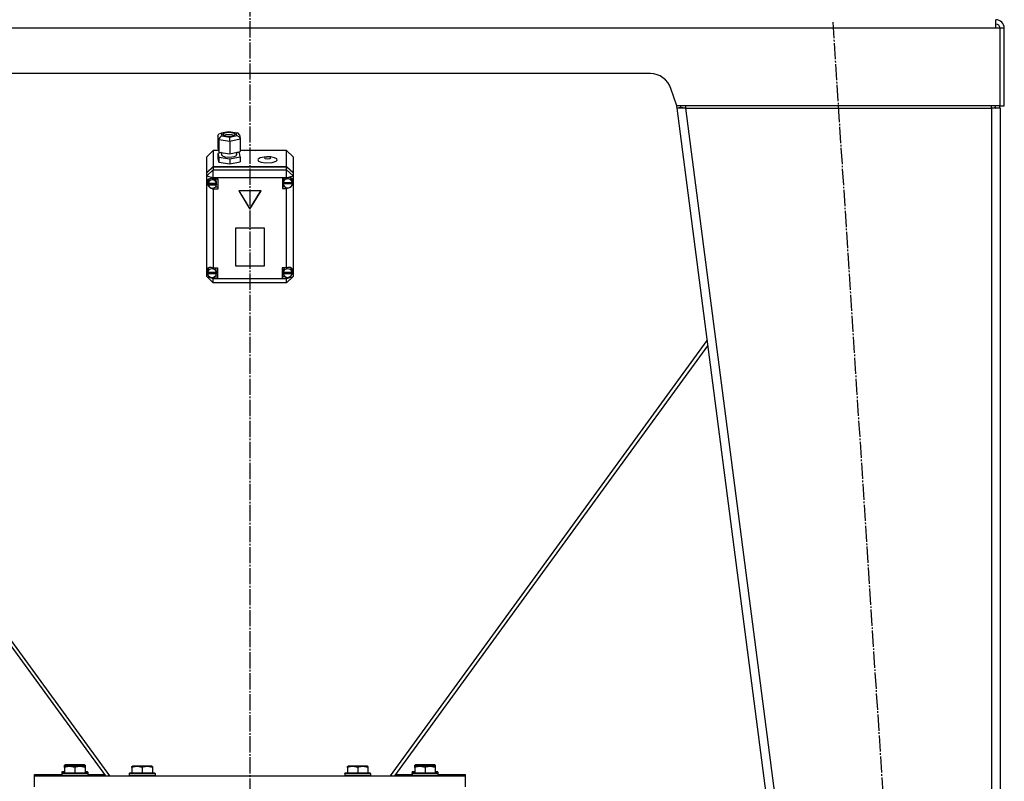
# Model space of a CAD drawing. Units: millimetres. Extents: x 0 to 17374, y -6 to 11880.
# Drawn here: x 4072 to 4985, y 6588 to 7294 of the extents above; entities that cross this region are included whole.
import ezdxf

# ---------------------------------------------------------------- set-up
doc = ezdxf.new("R2010")
doc.units = ezdxf.units.MM
doc.linetypes.add('K5LT_AXLED', pattern=[19.5, 15, -1.5, 1.5, -1.5])
doc.linetypes.add('K5LT_THIN', pattern=[0])
for name, color, linetype, true_color in [('OSI', 2, 'Continuous', 0xffff00), ('R', 1, 'Continuous', 0xff0000), ('WELDING', 7, 'Continuous', 0xffffff)]:
    doc.layers.add(name, color=color, linetype=linetype, true_color=true_color)

msp = doc.modelspace()

# ---------------------------------------------------------------- linework, layer by layer
at = {"layer": 'OSI', "color": 30, "linetype": 'K5LT_AXLED', "lineweight": 30, "true_color": 0xff8000}
for p, q in [((4285.37, 10627.02), (4285.37, 6420.02)), ((4826.22, 7291.85), (4941.54, 5514.18))]:
    msp.add_line(p, q, dxfattribs=at)
at = {"layer": 'R', "color": 7, "linetype": 'K5LT_THIN', "lineweight": 30}
for p, q in [((4977.37, 7286.02), (4977.37, 7294.02)), ((4977.37, 7286.02), (3593.37, 7286.02)), ((4981.37, 7286.02), (4977.37, 7286.02)), ((4981.37, 7214.02), (4981.37, 7286.02)), ((4985.37, 7286.02), (4981.37, 7286.02)), ((4985.37, 7214.02), (4985.37, 7286.02)), ((4656.95, 7244.02), (3913.78, 7244.02)), ((4681.37, 7214.02), (4675.92, 7230.34)), ((4680.94, 7215.3), (4681.37, 7212.02)), ((4981.37, 7214.02), (4681.37, 7214.02)), ((4685.33, 7212.53), (4681.37, 7212.02)), ((4689.43, 7212.02), (4681.37, 7212.02)), ((4681.37, 7212.02), (4891.37, 5600.02)), ((4685.33, 7212.53), (4685.14, 7214.02)), ((4689.43, 7212.02), (4685.33, 7212.53)), ((4689.43, 7214.02), (4689.43, 7212.02)), ((4689.43, 7212.02), (4899.43, 5600.02)), ((4689.43, 7212.02), (4973.37, 7212.02)), ((4973.37, 7212.02), (4973.37, 7214.02)), ((4973.37, 7212.53), (4976.19, 7212.38)), ((4981.37, 7212.02), (4973.37, 7212.02)), ((4973.37, 7212.02), (4973.37, 5600.02)), ((4976.19, 7212.38), (4977.36, 7212.04)), ((4977.36, 7212.04), (4977.37, 7212.02)), ((4981.37, 7214.02), (4985.37, 7214.02)), ((4981.37, 7212.02), (4981.37, 5600.02)), ((4981.37, 7212.02), (4981.37, 5600.02)), ((4257.66, 7188.63), (4265.4, 7190.23)), ((4265.4, 7190.23), (4265.41, 7190.23)), ((4265.41, 7190.23), (4273.72, 7188.99)), ((4265.41, 7190.23), (4265.49, 7190.04)), ((4255.68, 7186.26), (4256.47, 7188.05)), ((4256.48, 7182.74), (4255.68, 7186.26)), ((4255.68, 7186.26), (4255.68, 7174.84)), ((4256.47, 7188.05), (4257.62, 7188.62)), ((4256.48, 7182.74), (4256.48, 7171.32)), ((4266.86, 7181.19), (4256.48, 7182.74)), ((4257.62, 7188.62), (4258.79, 7188.66)), ((4265.49, 7190.04), (4258.79, 7188.66)), ((4258.79, 7188.66), (4259.35, 7186.19)), ((4259.35, 7186.19), (4266.62, 7185.1)), ((4260.95, 7188.58), (4260.14, 7187.68)), ((4260.14, 7187.68), (4260.92, 7186.8)), ((4260.92, 7186.8), (4263.23, 7186.13)), ((4264.46, 7189.38), (4260.95, 7188.58)), ((4264.02, 7187.44), (4261.06, 7186.73)), ((4263.23, 7186.13), (4267.26, 7185.99)), ((4268.21, 7187.38), (4264.02, 7187.44)), ((4268.49, 7189.24), (4264.46, 7189.38)), ((4272.76, 7188.95), (4265.49, 7190.04)), ((4266.62, 7185.1), (4273.32, 7186.49)), ((4276.43, 7183.17), (4266.86, 7181.19)), ((4266.86, 7181.19), (4266.86, 7169.77)), ((4267.26, 7185.99), (4270.77, 7186.79)), ((4270.66, 7186.73), (4268.21, 7187.38)), ((4270.8, 7188.57), (4268.49, 7189.24)), ((4270.77, 7186.79), (4271.58, 7187.68)), ((4271.58, 7187.68), (4270.8, 7188.57)), ((4273.77, 7188.98), (4272.76, 7188.95)), ((4273.32, 7186.49), (4272.76, 7188.95)), ((4273.32, 7186.49), (4275.4, 7185.45)), ((4274.38, 7188.79), (4273.77, 7188.98)), ((4275.56, 7187.31), (4274.38, 7188.79)), ((4275.4, 7185.45), (4276.35, 7183.82)), ((4275.56, 7187.28), (4276.36, 7183.78)), ((4276.35, 7183.82), (4276.43, 7183.17)), ((4276.43, 7183.17), (4276.43, 7171.74)), ((4251.37, 7172.59), (4245.37, 7166.88)), ((4251.37, 7172.59), (4251.37, 7157.9)), ((4256.19, 7172.59), (4251.37, 7172.59)), ((4255.68, 7174.84), (4256.48, 7171.32)), ((4319.37, 7172.59), (4276.43, 7172.59)), ((4280.31, 7172.59), (4287.3, 7172.94)), ((4287.3, 7172.94), (4290.42, 7172.59)), ((4319.37, 7157.9), (4319.37, 7172.59)), ((4319.37, 7172.59), (4325.37, 7166.88)), ((4245.37, 7152.19), (4245.37, 7166.88)), ((4259.01, 7170.77), (4255.68, 7170.08)), ((4255.68, 7170.08), (4255.68, 7165.32)), ((4255.68, 7170.08), (4256.48, 7166.56)), ((4255.68, 7165.32), (4256.48, 7161.8)), ((4256.48, 7171.32), (4266.86, 7169.77)), ((4256.48, 7166.56), (4256.48, 7161.8)), ((4256.48, 7166.56), (4266.86, 7165.01)), ((4259.01, 7170.94), (4259.01, 7168.61)), ((4259.01, 7168.61), (4259.79, 7167.63)), ((4259.79, 7167.63), (4262.12, 7166.83)), ((4262.12, 7166.83), (4266.17, 7166.47)), ((4266.17, 7166.47), (4271.08, 7167.13)), ((4266.86, 7169.77), (4276.43, 7171.74)), ((4266.86, 7165.01), (4276.43, 7166.98)), ((4266.86, 7165.01), (4266.86, 7160.25)), ((4271.08, 7167.13), (4272.86, 7168.16)), ((4272.86, 7168.16), (4273.02, 7168.61)), ((4273.02, 7171.04), (4273.02, 7168.61)), ((4275.63, 7170.51), (4273.02, 7170.9)), ((4276.43, 7166.98), (4275.63, 7170.51)), ((4276.43, 7166.98), (4276.43, 7162.22)), ((4292.89, 7164.71), (4292.65, 7164.08)), ((4292.65, 7164.08), (4293.44, 7162.95)), ((4294.79, 7165.87), (4292.89, 7164.71)), ((4293.44, 7162.95), (4295.79, 7161.98)), ((4300.4, 7166.83), (4294.79, 7165.87)), ((4299.38, 7166.52), (4298.81, 7165.99)), ((4298.81, 7165.99), (4299.57, 7165.38)), ((4301.3, 7166.87), (4299.38, 7166.52)), ((4299.57, 7165.38), (4301.6, 7165.09)), ((4300.4, 7166.83), (4301.3, 7166.87)), ((4302.15, 7166.87), (4301.3, 7166.87)), ((4301.6, 7165.09), (4303.7, 7165.33)), ((4303.05, 7166.83), (4302.15, 7166.87)), ((4303.97, 7166.56), (4302.15, 7166.87)), ((4304.38, 7166.74), (4303.05, 7166.83)), ((4303.7, 7165.33), (4304.64, 7165.94)), ((4304.64, 7165.94), (4303.97, 7166.56)), ((4308.14, 7166.05), (4304.38, 7166.74)), ((4310.24, 7165.04), (4308.14, 7166.05)), ((4309.63, 7162.72), (4310.78, 7163.9)), ((4310.78, 7163.9), (4310.24, 7165.04)), ((4325.37, 7166.88), (4325.37, 7152.19)), ((4245.37, 7152.19), (4251.37, 7157.9)), ((4245.37, 7151.88), (4251.37, 7157.59)), ((4245.37, 7149.13), (4251.37, 7154.84)), ((4251.37, 7157.9), (4319.37, 7157.9)), ((4251.37, 7157.59), (4319.37, 7157.59)), ((4251.37, 7157.59), (4251.37, 7154.84)), ((4251.37, 7147.29), (4251.37, 7154.84)), ((4251.37, 7154.84), (4319.37, 7154.84)), ((4256.48, 7161.8), (4266.86, 7160.25)), ((4266.86, 7160.25), (4276.43, 7162.22)), ((4295.79, 7161.98), (4299.84, 7161.37)), ((4299.84, 7161.37), (4305.97, 7161.63)), ((4305.97, 7161.63), (4309.63, 7162.72)), ((4319.37, 7157.9), (4325.37, 7152.19)), ((4319.37, 7154.84), (4319.37, 7157.59)), ((4319.37, 7157.59), (4325.37, 7151.88)), ((4325.37, 7149.13), (4319.37, 7154.84)), ((4319.37, 7147.29), (4319.37, 7154.84)), ((4245.37, 7151.88), (4245.37, 7152.19)), ((4245.37, 7149.13), (4245.37, 7151.88)), ((4245.37, 7149.13), (4251.37, 7147.29)), ((4245.37, 7062.19), (4245.37, 7149.13)), ((4246.39, 7145.8), (4245.51, 7143.53)), ((4248.58, 7146.82), (4246.39, 7145.8)), ((4246.94, 7145.14), (4246.5, 7143.41)), ((4248.74, 7146.83), (4246.94, 7145.14)), ((4251.37, 7146.26), (4248.58, 7146.82)), ((4251.37, 7147.29), (4251.37, 7146.33)), ((4319.37, 7147.29), (4251.37, 7147.29)), ((4251.37, 7146.33), (4251.37, 7146.26)), ((4251.37, 7146.33), (4255.51, 7146.33)), ((4253.72, 7145.68), (4253.08, 7146.33)), ((4254.51, 7143.41), (4253.72, 7145.68)), ((4255.51, 7146.33), (4255.51, 7136.81)), ((4319.37, 7147), (4315.47, 7147)), ((4315.47, 7147), (4315.47, 7137.48)), ((4316.1, 7144.74), (4316.04, 7144.08)), ((4317.28, 7147), (4316.1, 7144.74)), ((4319.37, 7147.29), (4325.37, 7149.13)), ((4319.37, 7147), (4319.37, 7147.29)), ((4319.37, 7146.89), (4319.37, 7147)), ((4324.1, 7146.49), (4323.19, 7147.41)), ((4324.9, 7144.08), (4324.1, 7146.49)), ((4325.37, 7152.19), (4325.37, 7151.88)), ((4325.37, 7151.88), (4325.37, 7149.13)), ((4325.37, 7149.13), (4325.37, 7145.04)), ((4325.37, 7145.04), (4325.37, 7143.12)), ((4245.51, 7143.53), (4245.51, 7143.36)), ((4245.51, 7143.38), (4246.32, 7140.81)), ((4245.51, 7143.36), (4246.29, 7140.56)), ((4246.29, 7140.56), (4248.41, 7138.15)), ((4246.32, 7140.81), (4246.74, 7140.28)), ((4246.5, 7141.88), (4246.5, 7143.41)), ((4246.55, 7142.46), (4246.55, 7142.16)), ((4254.46, 7142.16), (4246.55, 7142.16)), ((4246.55, 7141.27), (4254.46, 7141.27)), ((4246.55, 7140.96), (4246.55, 7141.27)), ((4246.55, 7140.96), (4254.46, 7140.96)), ((4248.41, 7138.15), (4251.19, 7136.91)), ((4251.19, 7136.91), (4251.37, 7136.88)), ((4251.37, 7137.85), (4251.37, 7136.88)), ((4251.37, 7136.88), (4251.37, 7136.81)), ((4255.51, 7136.81), (4251.37, 7136.81)), ((4251.37, 7136.81), (4251.37, 7063.83)), ((4255.51, 7138.65), (4253.08, 7138.65)), ((4254.46, 7142.16), (4254.46, 7142.46)), ((4254.51, 7141.88), (4254.46, 7142.46)), ((4254.46, 7141.27), (4254.51, 7141.88)), ((4254.46, 7141.27), (4254.46, 7140.96)), ((4254.51, 7141.88), (4254.51, 7143.41)), ((4295.76, 7135.48), (4274.97, 7135.48)), ((4274.97, 7135.48), (4285.37, 7118.35)), ((4275.16, 7135.48), (4285.37, 7118.65)), ((4285.37, 7118.65), (4295.57, 7135.48)), ((4285.37, 7118.35), (4295.76, 7135.48)), ((4315.47, 7139.32), (4317.28, 7139.32)), ((4315.47, 7137.48), (4319.37, 7137.48)), ((4316.04, 7142.55), (4316.04, 7144.08)), ((4316.04, 7142.46), (4324.9, 7142.46)), ((4316.04, 7142.16), (4316.04, 7142.46)), ((4316.04, 7142.16), (4324.9, 7142.16)), ((4316.08, 7143.1), (4316.08, 7142.79)), ((4324.86, 7142.79), (4316.08, 7142.79)), ((4319.37, 7138.16), (4319.37, 7137.6)), ((4319.37, 7137.6), (4321.17, 7138.08)), ((4319.37, 7137.48), (4319.37, 7137.6)), ((4319.37, 7063.83), (4319.37, 7137.48)), ((4324.85, 7141.63), (4325.37, 7143.12)), ((4324.86, 7142.79), (4324.86, 7143.1)), ((4324.86, 7143.1), (4324.9, 7142.55)), ((4324.88, 7141.83), (4325.37, 7143.12)), ((4324.9, 7142.55), (4324.9, 7144.08)), ((4324.9, 7142.55), (4324.9, 7142.46)), ((4324.9, 7142.46), (4324.9, 7142.16)), ((4325.37, 7143.12), (4325.37, 7061.44)), ((4285.37, 7118.65), (4285.37, 7118.35)), ((4298.86, 7100.64), (4271.88, 7100.64)), ((4271.88, 7100.64), (4271.88, 7065.63)), ((4298.86, 7065.63), (4298.86, 7100.64)), ((4246.35, 7062.58), (4245.97, 7060.9)), ((4248.1, 7064.4), (4246.35, 7062.58)), ((4251.37, 7063.83), (4251.37, 7063.69)), ((4251.37, 7063.83), (4255.18, 7063.83)), ((4253.6, 7063.25), (4253.07, 7063.83)), ((4254.4, 7060.9), (4253.6, 7063.25)), ((4255.18, 7063.83), (4255.18, 7054.31)), ((4271.88, 7065.93), (4298.86, 7065.93)), ((4271.88, 7065.63), (4298.86, 7065.63)), ((4315.4, 7063.83), (4315.4, 7054.31)), ((4319.37, 7063.83), (4315.4, 7063.83)), ((4317.56, 7063.83), (4316.3, 7061.69)), ((4319.37, 7063.72), (4319.37, 7063.83)), ((4323.78, 7063.24), (4322.49, 7064.35)), ((4324.58, 7060.9), (4323.78, 7063.24)), ((4245.37, 7059.62), (4245.37, 7062.19)), ((4245.37, 7055.83), (4245.37, 7059.62)), ((4245.37, 7059.62), (4246.06, 7058.2)), ((4245.37, 7059.62), (4246.18, 7057.8)), ((4245.37, 7055.83), (4251.37, 7050.12)), ((4245.37, 7055.83), (4251.37, 7053.99)), ((4245.97, 7059.37), (4245.97, 7060.9)), ((4245.99, 7059.84), (4245.99, 7059.53)), ((4254.37, 7059.53), (4245.99, 7059.53)), ((4245.99, 7058.91), (4254.37, 7058.91)), ((4245.99, 7058.6), (4245.99, 7058.91)), ((4245.99, 7058.6), (4254.37, 7058.6)), ((4248.81, 7055.27), (4251.37, 7054.44)), ((4251.37, 7055.22), (4251.37, 7054.44)), ((4251.37, 7054.44), (4251.37, 7054.31)), ((4251.37, 7054.31), (4251.37, 7053.99)), ((4255.18, 7054.31), (4251.37, 7054.31)), ((4251.37, 7050.12), (4251.37, 7053.99)), ((4251.37, 7053.99), (4319.37, 7053.99)), ((4255.18, 7056.14), (4253.07, 7056.14)), ((4254.37, 7059.53), (4254.37, 7059.84)), ((4254.4, 7059.37), (4254.37, 7059.84)), ((4254.37, 7058.91), (4254.4, 7059.37)), ((4254.37, 7058.91), (4254.37, 7058.6)), ((4254.4, 7059.37), (4254.4, 7060.9)), ((4315.4, 7056.14), (4317.56, 7056.14)), ((4315.4, 7054.31), (4319.37, 7054.31)), ((4316.3, 7061.69), (4316.22, 7060.9)), ((4316.22, 7059.37), (4316.22, 7060.9)), ((4316.24, 7059.81), (4316.24, 7059.5)), ((4324.55, 7059.5), (4316.24, 7059.5)), ((4316.25, 7058.6), (4316.25, 7058.91)), ((4316.25, 7058.91), (4324.55, 7058.91)), ((4316.25, 7058.6), (4324.55, 7058.6)), ((4319.37, 7053.99), (4325.37, 7055.83)), ((4319.37, 7050.12), (4325.37, 7055.83)), ((4319.37, 7054.41), (4322.12, 7055.44)), ((4319.37, 7055.21), (4319.37, 7054.41)), ((4319.37, 7054.31), (4319.37, 7054.41)), ((4319.37, 7053.99), (4319.37, 7054.31)), ((4319.37, 7050.12), (4319.37, 7053.99)), ((4324.25, 7057.53), (4325.36, 7060.33)), ((4324.46, 7058.13), (4325.37, 7060.37)), ((4324.55, 7059.5), (4324.55, 7059.81)), ((4324.58, 7059.37), (4324.55, 7059.81)), ((4324.55, 7058.91), (4324.58, 7059.37)), ((4324.55, 7058.91), (4324.55, 7058.6)), ((4324.58, 7059.37), (4324.58, 7060.9)), ((4325.36, 7060.33), (4325.37, 7060.37)), ((4325.37, 7061.44), (4325.37, 7060.37)), ((4325.37, 7060.37), (4325.37, 7055.83)), ((4319.37, 7050.12), (4251.37, 7050.12)), ((3860.67, 6991.71), (4151.31, 6592.79)), ((4155.37, 6592.79), (3861.28, 6996.44)), ((4709.45, 6996.44), (4415.37, 6592.79)), ((4710.07, 6991.71), (4419.42, 6592.79)), ((4110.87, 6596.22), (4111.04, 6596.52)), ((4113.37, 6596.52), (4111.04, 6596.52)), ((4113.37, 6602.71), (4113.89, 6603.02)), ((4113.37, 6601.86), (4113.37, 6602.71)), ((4113.37, 6601.86), (4113.37, 6601.49)), ((4113.37, 6601.49), (4113.89, 6601.79)), ((4113.37, 6600.64), (4113.37, 6601.49)), ((4113.37, 6600.64), (4113.37, 6595.29)), ((4131.84, 6603.02), (4113.89, 6603.02)), ((4131.84, 6601.79), (4113.89, 6601.79)), ((4122.87, 6601.86), (4122.87, 6601.79)), ((4122.87, 6600.64), (4122.87, 6595.29)), ((4132.37, 6602.71), (4131.84, 6603.02)), ((4132.37, 6601.49), (4131.84, 6601.79)), ((4132.37, 6602.71), (4132.37, 6601.86)), ((4132.37, 6601.86), (4132.37, 6601.49)), ((4132.37, 6601.49), (4132.37, 6600.64)), ((4132.37, 6600.64), (4132.37, 6595.29)), ((4134.69, 6596.52), (4132.37, 6596.52)), ((4134.87, 6596.22), (4134.69, 6596.52)), ((4175.87, 6601.49), (4176.39, 6601.79)), ((4175.87, 6600.64), (4175.87, 6601.49)), ((4175.87, 6600.64), (4175.87, 6595.29)), ((4194.34, 6601.79), (4176.39, 6601.79)), ((4185.37, 6600.64), (4185.37, 6595.29)), ((4194.87, 6601.49), (4194.34, 6601.79)), ((4194.87, 6601.49), (4194.87, 6600.64)), ((4194.87, 6600.64), (4194.87, 6595.29)), ((4375.87, 6601.49), (4376.39, 6601.79)), ((4375.87, 6600.64), (4375.87, 6601.49)), ((4375.87, 6600.64), (4375.87, 6595.29)), ((4394.34, 6601.79), (4376.39, 6601.79)), ((4385.37, 6600.64), (4385.37, 6595.29)), ((4394.87, 6601.49), (4394.34, 6601.79)), ((4394.87, 6601.49), (4394.87, 6600.64)), ((4394.87, 6600.64), (4394.87, 6595.29)), ((4435.87, 6596.22), (4436.04, 6596.52)), ((4438.37, 6596.52), (4436.04, 6596.52)), ((4438.37, 6602.71), (4438.89, 6603.02)), ((4438.37, 6601.86), (4438.37, 6602.71)), ((4438.37, 6601.86), (4438.37, 6601.49)), ((4438.37, 6601.49), (4438.89, 6601.79)), ((4438.37, 6600.64), (4438.37, 6601.49)), ((4438.37, 6600.64), (4438.37, 6595.29)), ((4456.84, 6603.02), (4438.89, 6603.02)), ((4456.84, 6601.79), (4438.89, 6601.79)), ((4447.87, 6601.86), (4447.87, 6601.79)), ((4447.87, 6600.64), (4447.87, 6595.29)), ((4457.37, 6602.71), (4456.84, 6603.02)), ((4457.37, 6601.49), (4456.84, 6601.79)), ((4457.37, 6602.71), (4457.37, 6601.86)), ((4457.37, 6601.86), (4457.37, 6601.49)), ((4457.37, 6601.49), (4457.37, 6600.64)), ((4457.37, 6600.64), (4457.37, 6595.29)), ((4459.69, 6596.52), (4457.37, 6596.52)), ((4459.87, 6596.22), (4459.69, 6596.52)), ((4085.37, 6592.79), (4085.37, 6594.02)), ((4085.37, 6594.02), (4110.87, 6594.02)), ((4085.37, 6582.79), (4085.37, 6592.79)), ((4085.37, 6592.79), (4485.37, 6592.79)), ((4110.87, 6596.22), (4110.87, 6594.32)), ((4113.37, 6596.22), (4110.87, 6596.22)), ((4110.87, 6594.99), (4111.04, 6595.29)), ((4110.87, 6594.99), (4110.87, 6593.09)), ((4134.87, 6594.99), (4110.87, 6594.99)), ((4134.87, 6593.09), (4110.87, 6593.09)), ((4110.87, 6593.09), (4111.04, 6592.79)), ((4134.69, 6595.29), (4111.04, 6595.29)), ((4134.87, 6596.22), (4132.37, 6596.22)), ((4134.87, 6594.99), (4134.69, 6595.29)), ((4134.87, 6593.09), (4134.69, 6592.79)), ((4134.87, 6596.22), (4134.87, 6594.32)), ((4134.87, 6594.99), (4134.87, 6593.09)), ((4134.87, 6594.02), (4150.42, 6594.02)), ((4153.69, 6592.79), (4154.78, 6593.59)), ((4173.37, 6594.99), (4173.54, 6595.29)), ((4173.37, 6594.99), (4173.37, 6593.09)), ((4197.37, 6594.99), (4173.37, 6594.99)), ((4197.37, 6593.09), (4173.37, 6593.09)), ((4173.37, 6593.09), (4173.54, 6592.79)), ((4197.19, 6595.29), (4173.54, 6595.29)), ((4197.37, 6594.99), (4197.19, 6595.29)), ((4197.37, 6593.09), (4197.19, 6592.79)), ((4197.37, 6594.99), (4197.37, 6593.09)), ((4373.37, 6594.99), (4373.54, 6595.29)), ((4373.37, 6594.99), (4373.37, 6593.09)), ((4397.37, 6594.99), (4373.37, 6594.99)), ((4397.37, 6593.09), (4373.37, 6593.09)), ((4373.37, 6593.09), (4373.54, 6592.79)), ((4397.19, 6595.29), (4373.54, 6595.29)), ((4397.37, 6594.99), (4397.19, 6595.29)), ((4397.37, 6593.09), (4397.19, 6592.79)), ((4397.37, 6594.99), (4397.37, 6593.09)), ((4417.05, 6592.79), (4415.95, 6593.59)), ((4420.31, 6594.02), (4435.87, 6594.02)), ((4435.87, 6596.22), (4435.87, 6594.32)), ((4438.37, 6596.22), (4435.87, 6596.22)), ((4435.87, 6594.99), (4436.04, 6595.29)), ((4435.87, 6594.99), (4435.87, 6593.09)), ((4459.87, 6594.99), (4435.87, 6594.99)), ((4459.87, 6593.09), (4435.87, 6593.09)), ((4435.87, 6593.09), (4436.04, 6592.79)), ((4459.69, 6595.29), (4436.04, 6595.29)), ((4459.87, 6596.22), (4457.37, 6596.22)), ((4459.87, 6594.99), (4459.69, 6595.29)), ((4459.87, 6593.09), (4459.69, 6592.79)), ((4459.87, 6596.22), (4459.87, 6594.32)), ((4459.87, 6594.99), (4459.87, 6593.09)), ((4459.87, 6594.02), (4485.37, 6594.02)), ((4485.37, 6592.79), (4485.37, 6594.02)), ((4485.37, 6582.79), (4485.37, 6592.79))]:
    msp.add_line(p, q, dxfattribs=at)
for centre, radius, start, end in [((4977.37, 7286.02), 8, 0, 90), ((4977.37, 7286.02), 4, 0, 90), ((4656.95, 7224.02), 20, 18.43495, 90), ((4973.37, 7212.02), 4, 0, 30), ((4973.37, 7212.02), 8, 0, 14.47751)]:
    msp.add_arc(centre, radius, start, end, dxfattribs=at)
for centre, major_axis, ratio, start_param, end_param in [((4259.35, 7183.33), (-2.16, -2.33), 0.813296, 3.991953, 5.56275), ((4266.62, 7182.25), (-0.08, 3.05), 0.074288, 4.355732, 5.926528), ((4250.51, 7141.57), (4.01, 0), 0.952029, 0.154784, 2.986809), ((4320.47, 7142.24), (4.43, 0), 0.952029, 0.130342, 3.01125), ((4320.47, 7142.58), (-4.04, -4.04), 0.72896, 2.715366, 4.304991), ((4250.51, 7141.88), (-4.01, 0), 0.952029, 6.128401, 6.283185), ((4250.51, 7141.88), (-4.01, 0), 0.952029, 0, 0.160694), ((4250.51, 7141.57), (-4.01, 0), 0.952029, 0.160694, 2.980898), ((4320.47, 7142.55), (-4.43, 0), 0.952029, 6.152843, 6.283185), ((4320.47, 7142.55), (-4.43, 0), 0.952029, 0, 0.0202), ((4320.47, 7142.24), (-4.43, 0), 0.952029, 0.0202, 3.121393), ((4250.18, 7059.43), (4.04, -4.04), 0.72896, 1.961456, 3.49875), ((4250.18, 7059.07), (4.22, 0), 0.952029, 0.115926, 3.025666), ((4320.4, 7059.07), (4.18, 0), 0.952029, 0.108814, 3.032779), ((4320.4, 7059.38), (-4.04, -4.04), 0.72896, 2.624019, 4.290284), ((4250.18, 7059.37), (-4.22, 0), 0.952029, 6.167259, 6.283185), ((4250.18, 7059.37), (-4.22, 0), 0.952029, 0, 0.11569), ((4250.18, 7059.07), (-4.22, 0), 0.952029, 0.11569, 3.025903), ((4320.4, 7059.37), (-4.18, 0), 0.952029, 6.174371, 6.283185), ((4320.4, 7059.37), (-4.18, 0), 0.952029, 0, 0.116709), ((4320.4, 7059.07), (-4.18, 0), 0.952029, 0.116709, 3.024884)]:
    msp.add_ellipse(centre, major_axis=major_axis, ratio=ratio, start_param=start_param, end_param=end_param, dxfattribs=at)
at = {"layer": 'WELDING', "color": 7, "linetype": 'K5LT_THIN', "lineweight": 30}
msp.add_line((4977.36, 7212.25), (4976.19, 7212.38), dxfattribs=at)
msp.add_line((4977.36, 7212.25), (4976.19, 7212.38), dxfattribs=at)
for points in [[(4122.87, 6601.86), (4122.43, 6602.01), (4121.86, 6602.18), (4121.17, 6602.35), (4120.75, 6602.44), (4120.3, 6602.53), (4119.82, 6602.6), (4119.33, 6602.66), (4118.83, 6602.69), (4118.3, 6602.71), (4117.78, 6602.71), (4117.25, 6602.69), (4116.64, 6602.63), (4115.87, 6602.52), (4114.75, 6602.29), (4113.89, 6602.04), (4113.37, 6601.86)], [(4122.87, 6600.64), (4122.43, 6600.78), (4121.86, 6600.95), (4121.17, 6601.12), (4120.75, 6601.22), (4120.3, 6601.3), (4119.82, 6601.37), (4119.33, 6601.43), (4118.83, 6601.47), (4118.3, 6601.49), (4117.78, 6601.49), (4117.25, 6601.46), (4116.64, 6601.41), (4115.87, 6601.3), (4114.75, 6601.07), (4113.89, 6600.82), (4113.37, 6600.64)], [(4132.37, 6601.86), (4131.93, 6602.01), (4131.36, 6602.18), (4130.67, 6602.35), (4130.25, 6602.44), (4129.8, 6602.53), (4129.32, 6602.6), (4128.83, 6602.66), (4128.33, 6602.69), (4127.8, 6602.71), (4127.28, 6602.71), (4126.75, 6602.69), (4126.14, 6602.63), (4125.37, 6602.52), (4124.25, 6602.29), (4123.39, 6602.04), (4122.87, 6601.86)], [(4132.37, 6600.64), (4131.93, 6600.78), (4131.36, 6600.95), (4130.67, 6601.12), (4130.25, 6601.22), (4129.8, 6601.3), (4129.32, 6601.37), (4128.83, 6601.43), (4128.33, 6601.47), (4127.8, 6601.49), (4127.28, 6601.49), (4126.75, 6601.46), (4126.14, 6601.41), (4125.37, 6601.3), (4124.25, 6601.07), (4123.39, 6600.82), (4122.87, 6600.64)], [(4185.37, 6600.64), (4184.93, 6600.78), (4184.36, 6600.95), (4183.67, 6601.12), (4183.25, 6601.22), (4182.8, 6601.3), (4182.32, 6601.37), (4181.83, 6601.43), (4181.33, 6601.47), (4180.8, 6601.49), (4180.28, 6601.49), (4179.75, 6601.46), (4179.14, 6601.41), (4178.37, 6601.3), (4177.25, 6601.07), (4176.39, 6600.82), (4175.87, 6600.64)], [(4194.87, 6600.64), (4194.43, 6600.78), (4193.86, 6600.95), (4193.17, 6601.12), (4192.75, 6601.22), (4192.3, 6601.3), (4191.82, 6601.37), (4191.33, 6601.43), (4190.83, 6601.47), (4190.3, 6601.49), (4189.78, 6601.49), (4189.25, 6601.46), (4188.64, 6601.41), (4187.87, 6601.3), (4186.75, 6601.07), (4185.89, 6600.82), (4185.37, 6600.64)], [(4385.37, 6600.64), (4384.93, 6600.78), (4384.36, 6600.95), (4383.67, 6601.12), (4383.25, 6601.22), (4382.8, 6601.3), (4382.32, 6601.37), (4381.83, 6601.43), (4381.33, 6601.47), (4380.8, 6601.49), (4380.28, 6601.49), (4379.75, 6601.46), (4379.14, 6601.41), (4378.37, 6601.3), (4377.25, 6601.07), (4376.39, 6600.82), (4375.87, 6600.64)], [(4394.87, 6600.64), (4394.43, 6600.78), (4393.86, 6600.95), (4393.17, 6601.12), (4392.75, 6601.22), (4392.3, 6601.3), (4391.82, 6601.37), (4391.33, 6601.43), (4390.83, 6601.47), (4390.3, 6601.49), (4389.78, 6601.49), (4389.25, 6601.46), (4388.64, 6601.41), (4387.87, 6601.3), (4386.75, 6601.07), (4385.89, 6600.82), (4385.37, 6600.64)], [(4447.87, 6601.86), (4447.43, 6602.01), (4446.86, 6602.18), (4446.17, 6602.35), (4445.75, 6602.44), (4445.3, 6602.53), (4444.82, 6602.6), (4444.33, 6602.66), (4443.83, 6602.69), (4443.3, 6602.71), (4442.78, 6602.71), (4442.25, 6602.69), (4441.64, 6602.63), (4440.87, 6602.52), (4439.75, 6602.29), (4438.89, 6602.04), (4438.37, 6601.86)], [(4447.87, 6600.64), (4447.43, 6600.78), (4446.86, 6600.95), (4446.17, 6601.12), (4445.75, 6601.22), (4445.3, 6601.3), (4444.82, 6601.37), (4444.33, 6601.43), (4443.83, 6601.47), (4443.3, 6601.49), (4442.78, 6601.49), (4442.25, 6601.46), (4441.64, 6601.41), (4440.87, 6601.3), (4439.75, 6601.07), (4438.89, 6600.82), (4438.37, 6600.64)], [(4457.37, 6601.86), (4456.93, 6602.01), (4456.36, 6602.18), (4455.67, 6602.35), (4455.25, 6602.44), (4454.8, 6602.53), (4454.32, 6602.6), (4453.83, 6602.66), (4453.33, 6602.69), (4452.8, 6602.71), (4452.28, 6602.71), (4451.75, 6602.69), (4451.14, 6602.63), (4450.37, 6602.52), (4449.25, 6602.29), (4448.39, 6602.04), (4447.87, 6601.86)], [(4457.37, 6600.64), (4456.93, 6600.78), (4456.36, 6600.95), (4455.67, 6601.12), (4455.25, 6601.22), (4454.8, 6601.3), (4454.32, 6601.37), (4453.83, 6601.43), (4453.33, 6601.47), (4452.8, 6601.49), (4452.28, 6601.49), (4451.75, 6601.46), (4451.14, 6601.41), (4450.37, 6601.3), (4449.25, 6601.07), (4448.39, 6600.82), (4447.87, 6600.64)]]:
    msp.add_open_spline(points, degree=3, knots=[0, 0, 0, 0, 2.392038, 3.094773, 3.749673, 4.638938, 5.533553, 6.273967, 7.269403, 8.166492, 9.086699, 10.026159, 10.962726, 12.336972, 14.092661, 17, 17, 17, 17], dxfattribs=at)

doc.saveas('drawing.dxf')
